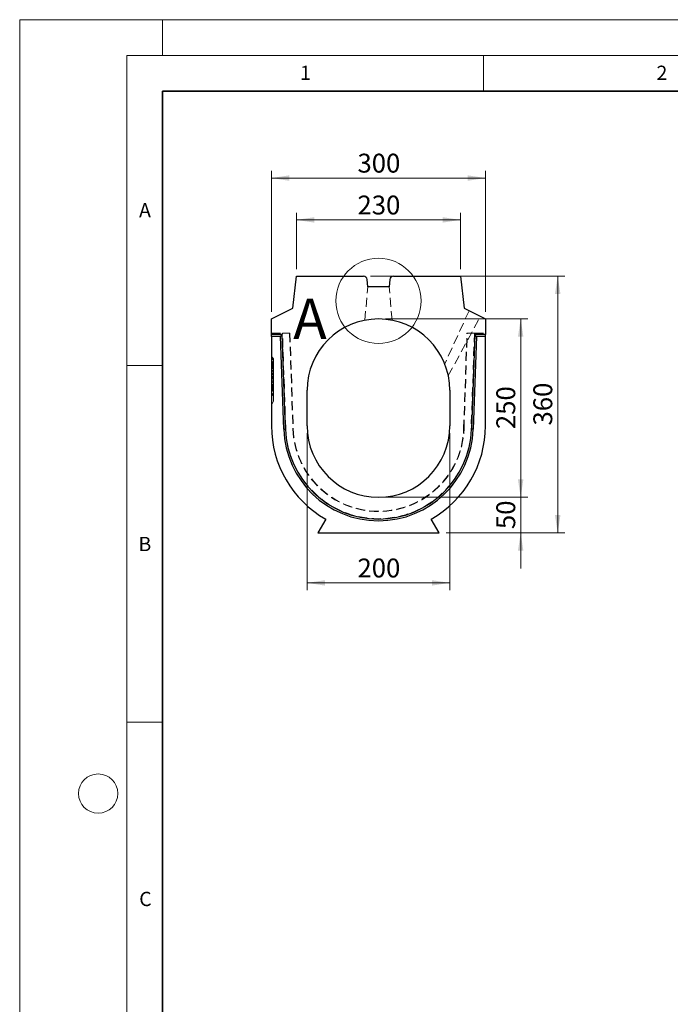
# Model space of a CAD drawing. Units: millimetres. Extents: x 0 to 420, y 0 to 297.
# Drawn here: x 0 to 91, y 159 to 297 of the extents above; entities that cross this region are included whole.
import ezdxf

# ---------------------------------------------------------------- set-up
doc = ezdxf.new("R2010")
doc.units = ezdxf.units.MM
doc.linetypes.add('HIDDEN', pattern=[1.905, 1.27, -0.635])
doc.styles.add('SLDTEXTSTYLE0', font='TXT', dxfattribs={"width": 0.605})
doc.dimstyles.new('SLDDIMSTYLE0', dxfattribs={"dimtxt": 2.568319, "dimasz": 2.5, "dimexe": 0, "dimexo": 0.0625, "dimgap": 0.64208, "dimtad": 1, "dimlfac": 10, "dimrnd": 1e-09, "dimzin": 12, "dimdsep": 46, "dimtxsty": 'SLDTEXTSTYLE0', "dimsah": 1, "dimcen": 0.09, "dimadec": 0, "dimazin": 3, "dimtfac": 1, "dimtofl": 0, "dimtmove": 0, "dimatfit": 3, "dimfxl": 1, "dimfrac": 2, "dimtolj": 1, "dimtzin": 12, "dimarcsym": 0})
doc.dimstyles.new('SLDDIMSTYLE1', dxfattribs={"dimtxt": 2.568319, "dimasz": 2.5, "dimexe": 0, "dimexo": 0.0625, "dimgap": 0.64208, "dimtad": 1, "dimlfac": 10, "dimrnd": 1e-09, "dimzin": 12, "dimdsep": 46, "dimtxsty": 'SLDTEXTSTYLE0', "dimsah": 1, "dimcen": 0.09, "dimadec": 0, "dimazin": 3, "dimtfac": 1, "dimtmove": 0, "dimatfit": 0, "dimfxl": 1, "dimfrac": 2, "dimtolj": 1, "dimtzin": 12, "dimarcsym": 0})

# ---------------------------------------------------------------- blocks, each defined once
blk = doc.blocks.new('_D_1')
at = {"color": 179, "linetype": 'Continuous', "lineweight": 18}
for p, q in [((35.29, 256.04), (35.29, 275.8)), ((35.29, 274.8), (65.29, 274.8)), ((65.29, 256.04), (65.29, 275.8))]:
    blk.add_line(p, q, dxfattribs=at)
for points in [[(35.29, 274.8), (37.79, 274.41), (37.79, 275.18)], [(65.29, 274.8), (62.79, 275.18), (62.79, 274.41)]]:
    blk.add_solid(points, dxfattribs=at)
at = {"color": 179, "linetype": 'Continuous', "lineweight": 18, "insert": (47.35, 278.21), "char_height": 2.646, "attachment_point": 1, "style": 'SLDTEXTSTYLE0'}
blk.add_mtext('300', dxfattribs=at)
blk = doc.blocks.new('_D_2')
at = {"color": 179, "linetype": 'Continuous', "lineweight": 18}
for p, q in [((40.29, 239.04), (40.29, 217.04)), ((60.29, 239.04), (60.29, 217.04)), ((40.29, 218.04), (60.29, 218.04))]:
    blk.add_line(p, q, dxfattribs=at)
for points in [[(40.29, 218.04), (42.79, 217.66), (42.79, 218.42)], [(60.29, 218.04), (57.79, 218.42), (57.79, 217.66)]]:
    blk.add_solid(points, dxfattribs=at)
at = {"color": 179, "linetype": 'Continuous', "lineweight": 18, "insert": (47.35, 221.45), "char_height": 2.646, "attachment_point": 1, "style": 'SLDTEXTSTYLE0'}
blk.add_mtext('200', dxfattribs=at)
blk = doc.blocks.new('_D_3')
at = {"color": 179, "linetype": 'Continuous', "lineweight": 18}
for p, q in [((70.23, 230.04), (70.23, 235.04)), ((51.29, 230.04), (71.23, 230.04)), ((70.23, 225.04), (70.23, 230.04)), ((59.79, 225.04), (71.23, 225.04)), ((70.23, 225.04), (70.23, 220.04))]:
    blk.add_line(p, q, dxfattribs=at)
for points in [[(70.23, 230.04), (70.61, 232.54), (69.85, 232.54)], [(70.23, 225.04), (69.85, 222.54), (70.61, 222.54)]]:
    blk.add_solid(points, dxfattribs=at)
at = {"color": 179, "linetype": 'Continuous', "lineweight": 18, "insert": (66.82, 225.58), "char_height": 2.646, "attachment_point": 1, "rotation": 90, "style": 'SLDTEXTSTYLE0'}
blk.add_mtext('50', dxfattribs=at)
blk = doc.blocks.new('_D_4')
at = {"color": 179, "linetype": 'Continuous', "lineweight": 18}
for p, q in [((51.29, 255.04), (71.23, 255.04)), ((70.23, 230.04), (70.23, 255.04)), ((51.29, 230.04), (71.23, 230.04))]:
    blk.add_line(p, q, dxfattribs=at)
for points in [[(70.23, 255.04), (69.85, 252.54), (70.61, 252.54)], [(70.23, 230.04), (70.61, 232.54), (69.85, 232.54)]]:
    blk.add_solid(points, dxfattribs=at)
at = {"color": 179, "linetype": 'Continuous', "lineweight": 18, "insert": (66.82, 239.6), "char_height": 2.646, "attachment_point": 1, "rotation": 90, "style": 'SLDTEXTSTYLE0'}
blk.add_mtext('250', dxfattribs=at)
blk = doc.blocks.new('_D_5')
at = {"color": 179, "linetype": 'Continuous', "lineweight": 18}
for p, q in [((49.2, 261.04), (76.42, 261.04)), ((75.42, 261.04), (75.42, 225.04)), ((59.79, 225.04), (76.42, 225.04))]:
    blk.add_line(p, q, dxfattribs=at)
for points in [[(75.42, 261.04), (75.04, 258.54), (75.81, 258.54)], [(75.42, 225.04), (75.81, 227.54), (75.04, 227.54)]]:
    blk.add_solid(points, dxfattribs=at)
at = {"color": 179, "linetype": 'Continuous', "lineweight": 18, "insert": (72.01, 240.1), "char_height": 2.646, "attachment_point": 1, "rotation": 90, "style": 'SLDTEXTSTYLE0'}
blk.add_mtext('360', dxfattribs=at)
blk = doc.blocks.new('_D_6')
at = {"color": 7, "linetype": 'Continuous', "lineweight": 18}
for p, q in [((38.79, 262.04), (38.79, 269.93)), ((61.79, 262.04), (61.79, 269.93)), ((38.79, 268.93), (61.79, 268.93))]:
    blk.add_line(p, q, dxfattribs=at)
for points in [[(38.79, 268.93), (41.29, 268.55), (41.29, 269.31)], [(61.79, 268.93), (59.29, 269.31), (59.29, 268.55)]]:
    blk.add_solid(points, dxfattribs=at)
at = {"color": 7, "linetype": 'Continuous', "lineweight": 18, "insert": (47.35, 272.34), "char_height": 2.646, "attachment_point": 1, "style": 'SLDTEXTSTYLE0'}
blk.add_mtext('230', dxfattribs=at)

msp = doc.modelspace()

# ---------------------------------------------------------------- linework, layer by layer
at = {"color": 7, "linetype": 'Continuous', "lineweight": 18}
for p, q in [((0, 0), (0, 297)), ((0, 297), (420, 297)), ((20, 292), (20, 297)), ((15, 292), (415, 292)), ((15, 292), (15, 5)), ((65, 292), (65, 287)), ((15, 248.5), (20, 248.5)), ((15, 198.5), (20, 198.5))]:
    msp.add_line(p, q, dxfattribs=at)
at = {"color": 7, "linetype": 'Continuous', "lineweight": 35}
for p, q in [((20, 287), (20, 10)), ((410, 287), (20, 287))]:
    msp.add_line(p, q, dxfattribs=at)
at = {"color": 7, "linetype": 'Continuous', "lineweight": 25}
for p, q in [((38.293037, 256.541112), (38.793037, 261.041112)), ((38.793037, 261.041112), (48.203639, 261.041112)), ((52.382436, 261.041112), (61.793037, 261.041112)), ((61.793037, 261.041112), (62.293037, 256.541112)), ((48.793037, 259.541112), (48.701736, 260.58469)), ((51.793037, 259.541112), (48.793037, 259.541112)), ((51.884339, 260.58469), (51.793037, 259.541112)), ((35.293037, 255.041112), (38.293037, 256.541112)), ((62.293037, 256.541112), (65.293037, 255.041112)), ((35.293037, 252.841112), (35.293037, 255.041112)), ((65.293037, 255.041112), (65.293037, 252.841112)), ((35.293037, 252.596144), (35.293037, 252.841112)), ((36.793037, 252.841112), (35.293037, 252.841112)), ((36.556472, 252.596144), (36.793037, 252.841112)), ((37.255802, 239.585956), (36.793037, 252.841112)), ((63.793037, 252.841112), (63.330273, 239.585956)), ((64.029603, 252.596144), (63.793037, 252.841112)), ((65.293037, 252.841112), (63.793037, 252.841112)), ((65.293037, 252.596144), (65.293037, 252.841112)), ((35.293037, 252.596144), (35.293037, 240.041112)), ((36.556472, 252.596144), (35.293037, 252.596144)), ((37.010983, 239.577409), (36.556472, 252.596144)), ((64.029603, 252.596144), (63.575092, 239.577409)), ((65.293037, 252.596144), (64.029603, 252.596144)), ((65.293037, 240.041112), (65.293037, 252.596144)), ((40.293037, 240.041112), (40.293037, 245.041112)), ((60.293037, 245.041112), (60.293037, 240.041112)), ((37.010983, 239.577409), (37.255802, 239.585956)), ((63.575092, 239.577409), (63.330273, 239.585956)), ((42.913549, 226.981895), (41.793037, 225.041112)), ((58.793037, 225.041112), (57.672526, 226.981895)), ((41.793037, 225.041112), (58.793037, 225.041112))]:
    msp.add_line(p, q, dxfattribs=at)
at = {"color": 7, "linetype": 'HIDDEN', "lineweight": 18}
for p, q in [((48.382998, 254.857005), (48.792921, 259.542444)), ((52.203077, 254.857005), (51.793154, 259.542444)), ((62.988007, 256.193627), (59.580448, 248.738863)), ((60.082897, 247.09537), (64.597976, 255.388643)), ((35.293037, 253.041112), (36.842429, 253.041112)), ((37.300581, 239.598309), (36.842418, 253.041422)), ((36.842418, 253.041422), (37.843066, 253.039411)), ((36.842429, 253.041112), (36.996772, 253.041112)), ((36.996772, 253.041112), (37.893037, 253.041112)), ((37.843066, 253.039411), (38.300001, 239.632369)), ((37.893037, 253.041112), (38.349478, 239.634483)), ((62.236597, 239.634483), (62.693037, 253.041112)), ((62.286074, 239.632369), (62.743008, 253.039411)), ((62.693037, 253.041112), (63.589303, 253.041112)), ((62.743008, 253.039411), (63.743656, 253.041422)), ((63.743656, 253.041422), (63.285494, 239.598309)), ((63.743646, 253.041112), (63.589303, 253.041112)), ((63.743646, 253.041112), (65.293037, 253.041112)), ((35.593037, 249.364915), (35.293037, 249.941112)), ((35.593037, 249.332779), (35.293037, 249.632779)), ((35.593037, 249.118948), (35.293037, 248.818676)), ((35.593037, 249.118798), (35.293037, 248.818676)), ((35.593037, 249.118789), (35.293037, 248.818676)), ((35.593037, 248.982992), (35.293037, 248.682992)), ((35.593037, 248.970433), (35.293037, 248.213399)), ((35.593037, 248.933096), (35.293037, 247.683385)), ((35.593037, 248.927917), (35.293037, 247.683385)), ((35.593037, 248.775993), (35.293037, 247.812708)), ((35.593037, 248.947727), (35.593037, 248.714554)), ((35.593037, 248.477531), (35.293037, 248.258981)), ((35.593037, 248.47598), (35.293037, 248.472047)), ((35.593037, 248.041202), (35.293037, 248.2187)), ((35.593037, 248.144533), (35.293037, 248.142377)), ((35.593037, 248.124289), (35.293037, 248.125417)), ((35.593037, 247.641112), (35.293037, 247.941112)), ((35.450899, 247.322859), (35.293037, 247.770307)), ((35.593037, 247.297522), (35.293037, 247.597522)), ((35.593037, 247.309867), (35.293037, 247.536041)), ((35.593037, 247.229681), (35.293037, 247.529681)), ((35.450899, 247.322859), (35.293037, 246.822641)), ((35.593037, 247.304753), (35.293037, 247.292234)), ((35.593037, 247.178988), (35.293037, 247.232872)), ((35.593037, 247.316906), (35.450899, 247.322859)), ((35.593037, 247.00003), (35.293037, 246.997546)), ((35.593037, 247.00003), (35.293037, 246.997546)), ((35.593037, 246.983921), (35.293037, 246.983765)), ((35.593037, 246.975616), (35.293037, 246.976345)), ((35.593037, 246.975616), (35.293037, 246.976345)), ((35.293181, 246.971045), (35.293037, 246.971045)), ((35.593037, 246.947736), (35.293037, 246.647736)), ((35.593037, 246.930335), (35.293037, 246.929704)), ((35.593037, 246.919673), (35.293037, 246.755859)), ((35.593037, 246.798316), (35.293037, 246.569294)), ((35.593037, 246.441112), (35.293037, 246.441112)), ((35.593037, 246.076369), (35.293037, 246.376369)), ((35.593037, 245.186984), (35.293037, 246.150582)), ((35.593037, 244.979866), (35.293037, 245.941756)), ((35.593037, 245.91201), (35.293037, 245.909956)), ((35.293037, 245.861509), (35.293037, 245.909956)), ((35.593037, 245.726582), (35.293037, 245.426582)), ((35.593037, 246.752991), (35.593037, 246.798316)), ((35.593037, 245.656544), (35.293037, 245.656609)), ((35.593037, 245.32855), (35.293037, 245.562266)), ((35.293037, 245.290898), (35.293037, 245.292562)), ((35.593037, 244.990898), (35.293037, 245.290898)), ((35.593037, 244.990899), (35.293037, 245.290898)), ((35.593037, 245.241112), (35.293037, 244.941112)), ((35.593037, 244.854909), (35.293037, 245.155215)), ((35.593037, 244.855173), (35.293037, 245.155215)), ((35.593037, 244.855123), (35.293037, 245.155215)), ((35.593037, 244.641112), (35.293037, 244.341112)), ((35.593037, 245.656544), (35.593037, 245.675766)), ((35.593037, 243.517309), (35.593037, 244.487963)), ((35.593037, 243.517309), (35.293037, 242.941112))]:
    msp.add_line(p, q, dxfattribs=at)
at = {"color": 7, "linetype": 'HIDDEN', "lineweight": 18, "flags": 128}
for points in [[(35.593037, 249.468316), (35.443038, 249.61839), (35.293037, 249.768463)], [(35.593037, 249.468412), (35.503033, 249.558432), (35.413029, 249.648451), (35.293037, 249.768463)], [(35.593037, 249.248535), (35.503035, 249.335508), (35.413032, 249.422481), (35.293037, 249.538436)], [(35.593037, 248.429131), (35.503027, 248.428335), (35.413016, 248.427535), (35.293037, 248.426465)], [(35.593037, 248.131743), (35.503028, 248.13112), (35.413018, 248.130494), (35.293037, 248.129657)], [(35.593037, 246.996518), (35.50301, 246.99619), (35.412982, 246.995862), (35.293037, 246.995426)], [(35.593037, 246.996518), (35.50301, 246.99619), (35.412982, 246.995862), (35.293037, 246.995426)], [(35.593037, 246.991276), (35.503037, 246.990613), (35.413037, 246.98995), (35.293037, 246.989066)], [(35.593037, 246.971324), (35.503017, 246.971241), (35.412996, 246.971157), (35.293037, 246.971045)], [(35.593037, 246.971324), (35.503017, 246.971241), (35.412996, 246.971157), (35.293037, 246.971045)], [(35.593037, 246.717991), (35.443037, 246.821728), (35.293037, 246.925464)], [(35.593037, 246.914382), (35.503013, 246.91389), (35.412989, 246.913398), (35.293037, 246.912743)], [(35.593037, 245.877203), (35.503035, 245.875904), (35.413033, 245.874599), (35.293037, 245.872855)], [(35.593037, 245.710766), (35.503012, 245.711049), (35.412986, 245.711339), (35.293037, 245.71173)], [(35.593037, 244.505519), (35.50302, 244.415474), (35.413002, 244.325429), (35.293037, 244.205428)], [(35.593037, 244.505479), (35.503028, 244.415455), (35.413019, 244.32543), (35.293037, 244.205428)], [(35.593037, 244.505464), (35.50303, 244.415446), (35.413023, 244.325428), (35.293037, 244.205428)]]:
    msp.add_lwpolyline(points, dxfattribs=at)
at = {"color": 7, "linetype": 'Continuous', "lineweight": 18}
for centre, radius in [((50.293037, 257.572398), 5.974242), ((11, 188.5), 2.75)]:
    msp.add_circle(centre, radius, dxfattribs=at)
at = {"color": 7, "linetype": 'Continuous', "lineweight": 25}
for centre, radius, start, end in [((48.203639, 260.541112), 0.5, 5, 90), ((52.382436, 260.541112), 0.5, 90, 175), ((50.293037, 245.041112), 10, 0, 180), ((50.293037, 240.041112), 15, 180, 240.53012365), ((50.293037, 240.041112), 13.290147, 181.99950005, 358.00049995), ((50.293037, 240.041112), 13.045178, 181.99950005, 358.00049995), ((50.293037, 240.041112), 10, 180, 0), ((50.293037, 240.041112), 15, 299.46987635, 0)]:
    msp.add_arc(centre, radius, start, end, dxfattribs=at)
at = {"color": 7, "linetype": 'HIDDEN', "lineweight": 18}
for radius, start, end in [(13, 181.95197473, 358.04802527), (12, 181.95198023, 358.04801977), (11.95048, 181.9499308, 358.0500692)]:
    msp.add_arc((50.293037, 240.041112), radius, start, end, dxfattribs=at)
for points, knots in [([(35.593037, 248.947727), (35.543721, 248.945494), (35.49406, 248.942541), (35.393918, 248.93493), (35.343475, 248.930328), (35.293037, 248.925739)], [0, 0, 0, 0, 0.5, 0.5, 1, 1, 1, 1]), ([(35.593037, 248.726651), (35.543943, 248.726574), (35.494281, 248.725313), (35.394049, 248.720892), (35.34354, 248.717836), (35.293037, 248.714793)], [0, 0, 0, 0, 0.5, 0.5, 1, 1, 1, 1]), ([(35.593037, 248.714554), (35.541671, 248.6422), (35.490934, 248.569488), (35.391063, 248.423152), (35.342034, 248.349555), (35.293037, 248.275941)], [0, 0, 0, 0, 0.5, 0.5, 1, 1, 1, 1]), ([(35.593037, 249.468316), (35.593037, 249.467103), (35.593037, 249.465887), (35.593037, 249.463116), (35.593037, 249.461969), (35.593037, 249.45992), (35.593037, 249.459188), (35.593037, 249.457578), (35.593037, 249.456691), (35.593037, 249.451848), (35.593037, 249.446668), (35.593037, 249.437117), (35.593037, 249.433621), (35.593037, 249.426158), (35.593037, 249.422212), (35.593037, 249.409719), (35.593037, 249.400518), (35.593037, 249.385361), (35.593037, 249.380062), (35.593037, 249.368814), (35.593037, 249.36289), (35.593037, 249.350472), (35.593037, 249.343977), (35.593037, 249.33383), (35.593037, 249.33038), (35.593037, 249.323349), (35.593037, 249.31976), (35.593037, 249.30902), (35.593037, 249.301823), (35.593037, 249.28732), (35.593037, 249.280127), (35.593037, 249.264652), (35.593037, 249.256455), (35.593037, 249.239208), (35.593037, 249.230127), (35.593037, 249.211556), (35.593037, 249.202024), (35.593037, 249.182493), (35.593037, 249.172452), (35.593037, 249.152254), (35.593037, 249.142069), (35.593037, 249.121522), (35.593037, 249.111242), (35.593037, 249.07949), (35.593037, 249.056902), (35.593037, 249.021266), (35.593037, 249.009256), (35.593037, 248.985236), (35.593037, 248.973184), (35.593037, 248.956638), (35.593037, 248.952185), (35.593037, 248.947727)], [0.00543121738, 0.00543121738, 0.00543121738, 0.00543121738, 0.0625, 0.0625, 0.09375, 0.09375, 0.109375, 0.109375, 0.125, 0.125, 0.1875, 0.1875, 0.21875, 0.21875, 0.25, 0.25, 0.3125, 0.3125, 0.34375, 0.34375, 0.375, 0.375, 0.40625, 0.40625, 0.421875, 0.421875, 0.4375, 0.4375, 0.46875, 0.46875, 0.5, 0.5, 0.53125, 0.53125, 0.5625, 0.5625, 0.59375, 0.59375, 0.625, 0.625, 0.65625, 0.65625, 0.6875, 0.6875, 0.75, 0.75, 0.78125, 0.78125, 0.8125, 0.8125, 0.823984792, 0.823984792, 0.823984792, 0.823984792]), ([(35.593037, 248.679554), (35.593037, 248.65043), (35.593037, 248.585863), (35.593037, 248.514922), (35.593037, 248.47598)], [0, 0, 0, 0, 0.4510599141, 1, 1, 1, 1]), ([(35.593037, 248.255375), (35.563036, 248.255106), (35.533034, 248.254834), (35.503033, 248.25456), (35.473031, 248.254286), (35.443029, 248.25401), (35.413028, 248.253733), (35.373031, 248.253364), (35.333034, 248.252992), (35.293037, 248.252621)], [0, 0, 0, 0, 0.0012731036288, 0.0012731036288, 0.0012731036288, 0.0025462072558, 0.0025462072558, 0.0025462072558, 0.0042434413239, 0.0042434413239, 0.0042434413239, 0.0042434413239]), ([(35.593037, 248.47598), (35.593037, 248.470428), (35.593037, 248.464877), (35.593037, 248.459325), (35.593037, 248.447942), (35.593037, 248.433528), (35.593037, 248.407388), (35.593037, 248.397922), (35.593037, 248.382612), (35.593037, 248.377324), (35.593037, 248.366387), (35.593037, 248.360653), (35.593037, 248.332244), (35.593037, 248.311065), (35.593037, 248.281524), (35.593037, 248.272045), (35.593037, 248.258357), (35.593037, 248.253882), (35.593037, 248.245104), (35.593037, 248.240834), (35.593037, 248.219311), (35.593037, 248.201779), (35.593037, 248.175153), (35.593037, 248.166224), (35.593037, 248.152773), (35.593037, 248.148281), (35.593037, 248.139281), (35.593037, 248.134725), (35.593037, 248.112763), (35.593037, 248.097536), (35.593037, 248.071108), (35.593037, 248.059898), (35.593037, 248.050473), (35.593037, 248.047383), (35.593037, 248.044292), (35.593037, 248.041202)], [-0.060958507, -0.060958507, -0.060958507, -0.060958507, 0, 0, 0, 0.125, 0.125, 0.1875, 0.1875, 0.21875, 0.21875, 0.25, 0.25, 0.375, 0.375, 0.4375, 0.4375, 0.46875, 0.46875, 0.5, 0.5, 0.625, 0.625, 0.6875, 0.6875, 0.71875, 0.71875, 0.75, 0.75, 0.875, 0.875, 1, 1, 1, 1.0409868553, 1.0409868553, 1.0409868553, 1.0409868553]), ([(35.593037, 248.041202), (35.593037, 248.038276), (35.593037, 248.035351), (35.593037, 248.032425), (35.593037, 248.024319), (35.593037, 248.015342), (35.593037, 248.00071), (35.593037, 247.99564), (35.593037, 247.987769), (35.593037, 247.985101), (35.593037, 247.979682), (35.593037, 247.976903), (35.593037, 247.952452), (35.593037, 247.933764), (35.593037, 247.91331), (35.593037, 247.909417), (35.593037, 247.901637), (35.593037, 247.897732), (35.593037, 247.885974), (35.593037, 247.878079), (35.593037, 247.862194), (35.593037, 247.854204), (35.593037, 247.83815), (35.593037, 247.830044), (35.593037, 247.806369), (35.593037, 247.79122), (35.593037, 247.769266), (35.593037, 247.762077), (35.593037, 247.747931), (35.593037, 247.740901), (35.593037, 247.719456), (35.593037, 247.704886), (35.593037, 247.682719), (35.593037, 247.675278), (35.593037, 247.660309), (35.593037, 247.652759), (35.593037, 247.615572), (35.593037, 247.58705), (35.593037, 247.545507), (35.593037, 247.531765), (35.593037, 247.504078), (35.593037, 247.490198), (35.593037, 247.448478), (35.593037, 247.420507), (35.593037, 247.365226), (35.593037, 247.337809), (35.593037, 247.310542), (35.593037, 247.310317), (35.593037, 247.310092), (35.593037, 247.309867)], [-0.0112801072, -0.0112801072, -0.0112801072, -0.0112801072, 0, 0, 0, 0.03125, 0.03125, 0.046875, 0.046875, 0.0546875, 0.0546875, 0.0625, 0.0625, 0.125, 0.125, 0.140625, 0.140625, 0.15625, 0.15625, 0.1875, 0.1875, 0.21875, 0.21875, 0.25, 0.25, 0.3125, 0.3125, 0.34375, 0.34375, 0.375, 0.375, 0.4375, 0.4375, 0.46875, 0.46875, 0.5, 0.5, 0.625, 0.625, 0.6875, 0.6875, 0.75, 0.75, 0.875, 0.875, 1, 1, 1, 1.0010310097, 1.0010310097, 1.0010310097, 1.0010310097]), ([(35.593037, 247.309867), (35.593037, 247.309644), (35.593037, 247.309421), (35.593037, 247.309197), (35.593037, 247.284241), (35.593037, 247.259266), (35.593037, 247.209299), (35.593037, 247.184246), (35.593037, 247.134658), (35.593037, 247.110122), (35.593037, 247.060979), (35.593037, 247.036012), (35.593037, 246.998145), (35.593037, 246.985461), (35.593037, 246.960413), (35.593037, 246.947987), (35.593037, 246.910935), (35.593037, 246.886503), (35.593037, 246.849882), (35.593037, 246.837684), (35.593037, 246.819014), (35.593037, 246.812746), (35.593037, 246.800128), (35.593037, 246.793715), (35.593037, 246.774885), (35.593037, 246.762918), (35.593037, 246.748581), (35.593037, 246.745744), (35.593037, 246.739844), (35.593037, 246.736818), (35.593037, 246.728668), (35.593037, 246.723422), (35.593037, 246.717991)], [-0.00111767125, -0.00111767125, -0.00111767125, -0.00111767125, 0, 0, 0, 0.125, 0.125, 0.25, 0.25, 0.375, 0.375, 0.5, 0.5, 0.5625, 0.5625, 0.625, 0.625, 0.75, 0.75, 0.8125, 0.8125, 0.84375, 0.84375, 0.875, 0.875, 0.9375, 0.9375, 0.953125, 0.953125, 0.96875, 0.96875, 0.99419893979, 0.99419893979, 0.99419893979, 0.99419893979]), ([(35.293037, 246.20469), (35.293037, 246.265021), (35.293037, 246.420116), (35.293037, 246.684961), (35.293037, 246.886302), (35.293037, 246.983765)], [0, 0, 0, 0, 0.2472486778, 0.6356128175, 1, 1, 1, 1]), ([(35.593037, 245.49994), (35.542544, 245.570371), (35.492213, 245.640929), (35.392255, 245.782592), (35.342642, 245.853691), (35.293037, 245.924796)], [0, 0, 0, 0, 0.5, 0.5, 1, 1, 1, 1]), ([(35.593037, 245.425433), (35.542004, 245.493244), (35.491519, 245.561179), (35.391716, 245.697313), (35.342369, 245.765472), (35.293037, 245.833633)], [0, 0, 0, 0, 0.5, 0.5, 1, 1, 1, 1]), ([(35.593037, 246.717991), (35.593037, 246.677519), (35.593037, 246.639125), (35.593037, 246.592341), (35.593037, 246.582866), (35.593037, 246.563881), (35.593037, 246.554314), (35.593037, 246.525396), (35.593037, 246.505829), (35.593037, 246.46615), (35.593037, 246.445929), (35.593037, 246.405671), (35.593037, 246.385613), (35.593037, 246.345618), (35.593037, 246.325788), (35.593037, 246.285593), (35.593037, 246.265229), (35.593037, 246.203468), (35.593037, 246.161389), (35.593037, 246.097421), (35.593037, 246.075973), (35.593037, 246.032443), (35.593037, 246.010414), (35.593037, 245.965916), (35.593037, 245.943528), (35.593037, 245.899105), (35.593037, 245.877), (35.593037, 245.844103), (35.593037, 245.832965), (35.593037, 245.809593), (35.593037, 245.797472), (35.593037, 245.761674), (35.593037, 245.736946), (35.593037, 245.710766)], [0.00385979148, 0.00385979148, 0.00385979148, 0.00385979148, 0.125, 0.125, 0.15625, 0.15625, 0.1875, 0.1875, 0.25, 0.25, 0.3125, 0.3125, 0.375, 0.375, 0.4375, 0.4375, 0.5, 0.5, 0.625, 0.625, 0.6875, 0.6875, 0.75, 0.75, 0.8125, 0.8125, 0.875, 0.875, 0.90625, 0.90625, 0.9375, 0.9375, 0.9953697064, 0.9953697064, 0.9953697064, 0.9953697064]), ([(35.593037, 245.710766), (35.593037, 245.66211), (35.593037, 245.619061), (35.593037, 245.576916), (35.593037, 245.572157), (35.593037, 245.562464), (35.593037, 245.557577), (35.593037, 245.542793), (35.593037, 245.532775), (35.593037, 245.502242), (35.593037, 245.481249), (35.593037, 245.448857), (35.593037, 245.438038), (35.593037, 245.417045), (35.593037, 245.406771), (35.593037, 245.376643), (35.593037, 245.357485), (35.593037, 245.330187), (35.593037, 245.321111), (35.593037, 245.302643), (35.593037, 245.293308), (35.593037, 245.265014), (35.593037, 245.245678), (35.593037, 245.206648), (35.593037, 245.187762), (35.593037, 245.160459), (35.593037, 245.151528), (35.593037, 245.134019), (35.593037, 245.125496), (35.593037, 245.099978), (35.593037, 245.083007), (35.593037, 245.049209), (35.593037, 245.032309), (35.593037, 244.999106), (35.593037, 244.98285), (35.593037, 244.951084), (35.593037, 244.935616), (35.593037, 244.890025), (35.593037, 244.860716), (35.593037, 244.818618), (35.593037, 244.804893), (35.593037, 244.778069), (35.593037, 244.764869), (35.593037, 244.739791), (35.593037, 244.727892), (35.593037, 244.705483), (35.593037, 244.695084), (35.593037, 244.674894), (35.593037, 244.66516), (35.593037, 244.646417), (35.593037, 244.637378), (35.593037, 244.620305), (35.593037, 244.612247), (35.593037, 244.597115), (35.593037, 244.590064), (35.593037, 244.576739), (35.593037, 244.570485), (35.593037, 244.558761), (35.593037, 244.553272), (35.593037, 244.538174), (35.593037, 244.529871), (35.593037, 244.520219), (35.593037, 244.517476), (35.593037, 244.514098), (35.593037, 244.513095), (35.593037, 244.511338), (35.593037, 244.510592), (35.593037, 244.507421), (35.593037, 244.506419), (35.593037, 244.505479)], [0.00256627038, 0.00256627038, 0.00256627038, 0.00256627038, 0.0625, 0.0625, 0.0703125, 0.0703125, 0.078125, 0.078125, 0.09375, 0.09375, 0.125, 0.125, 0.140625, 0.140625, 0.15625, 0.15625, 0.1875, 0.1875, 0.203125, 0.203125, 0.21875, 0.21875, 0.25, 0.25, 0.28125, 0.28125, 0.296875, 0.296875, 0.3125, 0.3125, 0.34375, 0.34375, 0.375, 0.375, 0.40625, 0.40625, 0.4375, 0.4375, 0.5, 0.5, 0.53125, 0.53125, 0.5625, 0.5625, 0.59375, 0.59375, 0.625, 0.625, 0.65625, 0.65625, 0.6875, 0.6875, 0.71875, 0.71875, 0.75, 0.75, 0.78125, 0.78125, 0.8125, 0.8125, 0.875, 0.875, 0.90625, 0.90625, 0.921875, 0.921875, 0.9375, 0.9375, 0.99775175596, 0.99775175596, 0.99775175596, 0.99775175596])]:
    msp.add_open_spline(points, degree=3, knots=knots, dxfattribs=at)
for points in [[(35.593037, 248.467752), (35.491795, 248.329085), (35.392358, 248.18912), (35.293037, 248.049095)], [(35.593037, 248.467752), (35.491795, 248.329085), (35.392358, 248.18912), (35.293037, 248.049095)], [(35.593037, 245.22496), (35.4949, 245.257181), (35.394, 245.294635), (35.293037, 245.33224)], [(35.593037, 245.227173), (35.493875, 245.221552), (35.393446, 245.218612), (35.293037, 245.215636)], [(35.593037, 245.227173), (35.493875, 245.221552), (35.393446, 245.218612), (35.293037, 245.215636)]]:
    msp.add_open_spline(points, degree=3, dxfattribs=at)

# ---------------------------------------------------------------- texts
at = {"color": 7, "linetype": 'Continuous', "lineweight": 18, "style": 'SLDTEXTSTYLE0'}
for s, insert, char_height, attachment_point in [('1', (40.050955, 290.553017), 2, 2), ('2', (90.033223, 290.55667), 2, 2), ('A', (17.560979, 271.296605), 2, 2), ('A', (38.351301, 257.900085), 5.644444, 1), ('B', (17.551691, 224.492642), 2, 2), ('C', (17.627482, 174.726185), 2, 2)]:
    msp.add_mtext(s, dxfattribs=dict(at, insert=insert, char_height=char_height, attachment_point=attachment_point))

# ---------------------------------------------------------------- dimensions: what is measured, and where the dimension line sits
at = {"color": 179, "linetype": 'Continuous', "lineweight": 18}
for base, p1, p2, picture, middle in [((65.293037, 274.795417), (35.293037, 255.041112), (65.293037, 255.041112), '_D_1', (50.293037, 274.795417)), ((60.293037, 218.037609), (40.293037, 240.041112), (60.293037, 240.041112), '_D_2', (50.293037, 218.037609))]:
    dim = msp.add_linear_dim(base=base, p1=p1, p2=p2, dimstyle='SLDDIMSTYLE0', dxfattribs=at)
    dim.commit()
    dim.dimension.update_dxf_attribs({"geometry": picture, "text_midpoint": middle, "dimtype": 160})
at = {"color": 7, "linetype": 'Continuous', "lineweight": 18}
dim = msp.add_linear_dim(base=(61.793037, 268.932623), p1=(38.793037, 261.041112), p2=(61.793037, 261.041112), dimstyle='SLDDIMSTYLE0', dxfattribs=at)
dim.commit()
dim.dimension.update_dxf_attribs({"geometry": '_D_6', "text_midpoint": (50.293037, 268.932623), "dimtype": 160})
at = {"color": 179, "linetype": 'Continuous', "lineweight": 18}
for base, p1, p2, dimstyle, picture, middle in [((75.42473, 225.041112), (48.203639, 261.041112), (58.793037, 225.041112), 'SLDDIMSTYLE0', '_D_5', (75.42473, 243.041112)), ((70.229989, 255.041112), (50.293037, 230.041112), (50.293037, 255.041112), 'SLDDIMSTYLE0', '_D_4', (70.229989, 242.541112)), ((70.229989, 230.041112), (58.793037, 225.041112), (50.293037, 230.041112), 'SLDDIMSTYLE1', '_D_3', (70.229989, 227.541112))]:
    dim = msp.add_linear_dim(base=base, p1=p1, p2=p2, angle=90, dimstyle=dimstyle, dxfattribs=at)
    dim.commit()
    dim.dimension.update_dxf_attribs({"geometry": picture, "text_midpoint": middle, "dimtype": 160})

doc.saveas('drawing.dxf')
